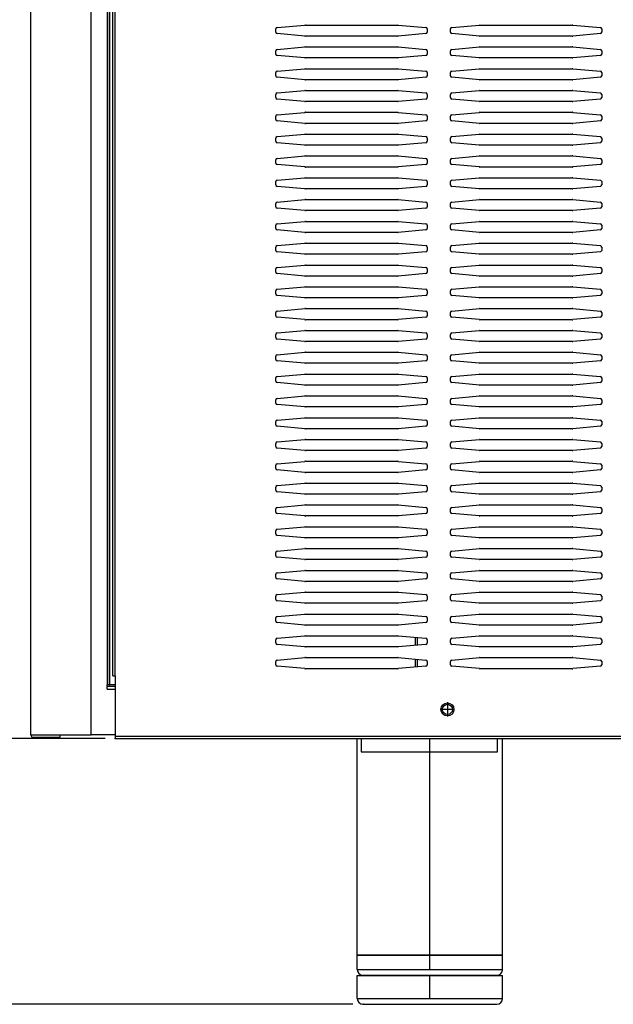
# Model space of a CAD drawing. Units: millimetres. Extents: x 23 to 555, y 551 to 838.
# Drawn here: x 405 to 435, y 674 to 723 of the extents above; entities that cross this region are included whole.
import ezdxf

# ---------------------------------------------------------------- set-up
doc = ezdxf.new("R2010")
doc.units = ezdxf.units.MM
doc.linetypes.add('DOT_CENTER', pattern=[14, 12, -1, 0, -1])
doc.linetypes.add('LONG_DASHED', pattern=[15, 10, -5])
doc.layers.add('1', color=7, linetype='Continuous')
doc.styles.add('CONVERTER_12', font='txt.shx', dxfattribs={"width": 0.9})
doc.dimstyles.new('ME10_DIM_15', dxfattribs={"dimtxt": 2.5, "dimasz": 3.5, "dimexe": 1, "dimexo": 0.5, "dimgap": 2, "dimtad": 1, "dimdec": 0, "dimzin": 12, "dimdsep": 46, "dimtxsty": 'CONVERTER_12', "dimsah": 1, "dimcen": 0.09, "dimclrd": 2, "dimclre": 2, "dimclrt": 1, "dimadec": 0, "dimazin": 0, "dimtol": 1, "dimtp": 5, "dimtm": 5, "dimtfac": 0.6, "dimtdec": 0, "dimtix": 1, "dimtmove": 0, "dimatfit": 3, "dimfxl": 1, "dimtolj": 1, "dimtzin": 0, "dimarcsym": 0})
doc.dimstyles.new('ME10_DIM_16', dxfattribs={"dimtxt": 2.5, "dimasz": 3.5, "dimexe": 1, "dimexo": 0.5, "dimgap": 2, "dimtad": 1, "dimdec": 0, "dimzin": 12, "dimdsep": 46, "dimtxsty": 'CONVERTER_12', "dimsah": 1, "dimcen": 0.09, "dimclrd": 2, "dimclre": 2, "dimclrt": 1, "dimadec": 0, "dimazin": 0, "dimtfac": 1, "dimtdec": 4, "dimtix": 1, "dimtmove": 0, "dimatfit": 3, "dimfxl": 1, "dimtolj": 1, "dimtzin": 0, "dimarcsym": 0})
doc.dimstyles.new('ME10_DIM_17', dxfattribs={"dimtxt": 2.5, "dimasz": 3.5, "dimexe": 1, "dimexo": 0.5, "dimgap": 2, "dimtad": 1, "dimdec": 0, "dimzin": 12, "dimdsep": 46, "dimtxsty": 'CONVERTER_12', "dimsah": 1, "dimcen": 0.09, "dimclrd": 2, "dimclre": 2, "dimclrt": 1, "dimadec": 0, "dimazin": 0, "dimtfac": 1, "dimtdec": 4, "dimtix": 1, "dimtmove": 0, "dimatfit": 3, "dimfxl": 1, "dimtolj": 1, "dimtzin": 0, "dimarcsym": 0})

# ---------------------------------------------------------------- blocks, each defined once
blk = doc.blocks.new('702752_00__1', base_point=(3863.28, 4814.75))
at = {"color": 4, "linetype": 'Continuous'}
for p, q in [((2862.78, 4829.55), (2862.78, 4830.75)), ((2862.78, 4829.15), (2862.78, 4829.55)), ((2862.78, 4816.35), (2862.78, 4829.15)), ((2862.78, 4814.75), (2862.78, 4816.35))]:
    blk.add_line(p, q, dxfattribs=at)
at = {"color": 7, "linetype": 'Continuous'}
blk.add_line((2868.28, 4830.75), (2871.08, 4830.75), dxfattribs=at)
blk.add_circle((2985.28, 4822.75), 1.75, dxfattribs=at)
blk = doc.blocks.new('*D16')
at = {"layer": '1', "color": 2, "linetype": 'Continuous', "transparency": 16777216}
for p, q in [((409.426, 815.022), (379.672, 815.022)), ((380.672, 674.478), (380.672, 815.022)), ((421.826, 674.478), (379.672, 674.478))]:
    blk.add_line(p, q, dxfattribs=at)
at = {"layer": '1', "color": 2, "transparency": 16777216}
for points in [[(381.133, 811.522), (380.212, 811.522), (380.672, 815.022)], [(380.212, 677.978), (381.133, 677.978), (380.672, 674.478)]]:
    blk.add_solid(points, dxfattribs=at)
at = {"layer": '1', "color": 1, "transparency": 16777216, "insert": (376.172, 737.573), "char_height": 2.5, "attachment_point": 7, "rotation": 90, "line_spacing_factor": 0.60024, "style": 'CONVERTER_12'}
blk.add_mtext('\\C1;984\\C1;\\H1.5;{\\Fgdt;`}5', dxfattribs=at)
blk = doc.blocks.new('*D17')
at = {"layer": '1', "color": 2, "linetype": 'Continuous', "transparency": 16777216}
for p, q in [((409.654, 687.535), (393.063, 687.535)), ((394.063, 687.535), (394.063, 674.478)), ((421.826, 674.478), (393.063, 674.478))]:
    blk.add_line(p, q, dxfattribs=at)
at = {"layer": '1', "color": 2, "transparency": 16777216}
for points in [[(394.524, 684.035), (393.602, 684.035), (394.063, 687.535)], [(393.602, 677.978), (394.524, 677.978), (394.063, 674.478)]]:
    blk.add_solid(points, dxfattribs=at)
at = {"layer": '1', "color": 1, "transparency": 16777216, "insert": (389.563, 678.942), "char_height": 2.5, "attachment_point": 7, "rotation": 90, "line_spacing_factor": 0.60024, "style": 'CONVERTER_12'}
blk.add_mtext('92', dxfattribs=at)
blk = doc.blocks.new('*D18')
at = {"layer": '1', "color": 2, "linetype": 'Continuous', "transparency": 16777216}
for p, q in [((409.426, 815.022), (393.611, 815.022)), ((394.611, 687.535), (394.611, 815.022)), ((386.773, 744.326), (386.773, 757.576)), ((409.654, 687.535), (393.611, 687.535))]:
    blk.add_line(p, q, dxfattribs=at)
at = {"layer": '1', "color": 2, "transparency": 16777216}
for points in [[(395.071, 811.522), (394.15, 811.522), (394.611, 815.022)], [(394.15, 691.035), (395.071, 691.035), (394.611, 687.535)]]:
    blk.add_solid(points, dxfattribs=at)
at = {"layer": '1', "color": 1, "transparency": 16777216, "char_height": 2.5, "attachment_point": 7, "rotation": 90, "line_spacing_factor": 0.60024, "style": 'CONVERTER_12'}
for s, insert in [(' 35 1/8', (390.523, 744.326)), ('892', (385.523, 747.951))]:
    blk.add_mtext(s, dxfattribs=dict(at, insert=insert))

msp = doc.modelspace()

# ---------------------------------------------------------------- linework, layer by layer
at = {"color": 7, "linetype": 'Continuous'}
for p, q in [((406.011, 687.708), (406.011, 811.194)), ((409.869, 690.165), (409.869, 775.451)), ((410.04, 690.606), (410.04, 770.567)), ((424.897, 692.111), (424.897, 692.502)), ((424.897, 691.039), (424.897, 691.431)), ((409.754, 689.951), (409.754, 690.165)), ((409.869, 690.165), (409.754, 690.165)), ((409.869, 690.165), (409.883, 690.165)), ((410.154, 690.165), (409.883, 690.165)), ((410.04, 690.606), (410.154, 690.606)), ((410.154, 690.606), (410.154, 687.649)), ((409.754, 689.951), (410.154, 689.951)), ((406.011, 687.708), (406.111, 687.708)), ((406.111, 687.708), (408.969, 687.708)), ((407.44, 687.694), (406.126, 687.694)), ((406.126, 687.594), (407.44, 687.594)), ((407.44, 687.594), (407.44, 687.694)), ((410.154, 687.708), (408.969, 687.708)), ((410.154, 687.649), (410.154, 687.535)), ((410.154, 687.535), (550.711, 687.535)), ((422.04, 676.906), (422.04, 687.535)), ((429.183, 676.906), (429.183, 687.535)), ((422.04, 676.906), (422.054, 676.906)), ((422.04, 676.892), (422.054, 676.892)), ((422.04, 676.192), (422.04, 676.892)), ((422.054, 676.906), (429.169, 676.906)), ((422.054, 676.892), (422.054, 676.906)), ((422.054, 676.892), (429.169, 676.892)), ((429.169, 676.892), (429.169, 676.906)), ((429.169, 676.906), (429.183, 676.906)), ((429.169, 676.892), (429.183, 676.892)), ((429.183, 676.192), (429.183, 676.892)), ((422.04, 674.764), (422.04, 675.892)), ((422.04, 675.892), (422.754, 675.892)), ((422.326, 675.906), (422.754, 675.906)), ((422.754, 675.892), (422.754, 675.906)), ((422.754, 675.906), (425.611, 675.906)), ((422.754, 675.892), (425.611, 675.892)), ((425.611, 675.906), (428.469, 675.906)), ((425.611, 675.892), (428.469, 675.892)), ((428.469, 675.892), (428.469, 675.906)), ((428.469, 675.906), (428.897, 675.906)), ((428.469, 675.892), (429.183, 675.892)), ((429.183, 674.764), (429.183, 675.892)), ((422.326, 674.478), (428.897, 674.478))]:
    msp.add_line(p, q, dxfattribs=at)
at = {"color": 4, "linetype": 'Continuous'}
for p, q in [((408.968, 690.106), (408.969, 811.194)), ((409.754, 811.194), (409.754, 690.165)), ((409.883, 690.165), (409.883, 775.451)), ((410.154, 690.606), (410.154, 770.567)), ((408.968, 689.935), (408.968, 690.106)), ((408.968, 689.878), (408.968, 689.935)), ((408.968, 688.049), (408.968, 689.878)), ((408.968, 687.821), (408.968, 688.049)), ((408.969, 687.708), (408.968, 687.821)), ((410.154, 687.649), (550.711, 687.649)), ((422.04, 676.192), (425.611, 676.192)), ((425.611, 676.192), (429.183, 676.192)), ((422.04, 674.764), (429.183, 674.764))]:
    msp.add_line(p, q, dxfattribs=at)
at = {"color": 2, "linetype": 'Continuous'}
for p, q in [((418.111, 722.457), (419.468, 722.577)), ((419.493, 722.578), (424.028, 722.578)), ((424.053, 722.577), (425.41, 722.457)), ((426.683, 722.457), (428.04, 722.577)), ((428.065, 722.578), (432.599, 722.578)), ((432.624, 722.577), (433.981, 722.457)), ((418.046, 722.227), (418.046, 722.386)), ((419.468, 722.036), (418.111, 722.156)), ((425.41, 722.156), (424.053, 722.036)), ((425.475, 722.386), (425.475, 722.227)), ((426.618, 722.227), (426.618, 722.386)), ((428.04, 722.036), (426.683, 722.156)), ((433.981, 722.156), (432.624, 722.036)), ((434.046, 722.386), (434.046, 722.227)), ((424.028, 722.035), (419.493, 722.035)), ((432.599, 722.035), (428.065, 722.035)), ((418.046, 721.156), (418.046, 721.314)), ((418.111, 721.386), (419.468, 721.505)), ((419.493, 721.506), (424.028, 721.506)), ((424.053, 721.505), (425.41, 721.386)), ((425.475, 721.314), (425.475, 721.156)), ((426.618, 721.156), (426.618, 721.314)), ((426.683, 721.386), (428.04, 721.505)), ((428.065, 721.506), (432.599, 721.506)), ((432.624, 721.505), (433.981, 721.386)), ((434.046, 721.314), (434.046, 721.156)), ((419.468, 720.965), (418.111, 721.084)), ((424.028, 720.964), (419.493, 720.964)), ((425.41, 721.084), (424.053, 720.965)), ((428.04, 720.965), (426.683, 721.084)), ((432.599, 720.964), (428.065, 720.964)), ((433.981, 721.084), (432.624, 720.965)), ((418.046, 720.084), (418.046, 720.243)), ((418.111, 720.314), (419.468, 720.434)), ((419.493, 720.435), (424.028, 720.435)), ((424.053, 720.434), (425.41, 720.314)), ((425.475, 720.243), (425.475, 720.084)), ((426.618, 720.084), (426.618, 720.243)), ((426.683, 720.314), (428.04, 720.434)), ((428.065, 720.435), (432.599, 720.435)), ((432.624, 720.434), (433.981, 720.314)), ((434.046, 720.243), (434.046, 720.084)), ((419.468, 719.893), (418.111, 720.013)), ((424.028, 719.892), (419.493, 719.892)), ((425.41, 720.013), (424.053, 719.893)), ((428.04, 719.893), (426.683, 720.013)), ((432.599, 719.892), (428.065, 719.892)), ((433.981, 720.013), (432.624, 719.893)), ((418.111, 719.243), (419.468, 719.362)), ((419.493, 719.364), (424.028, 719.364)), ((424.053, 719.362), (425.41, 719.243)), ((426.683, 719.243), (428.04, 719.362)), ((428.065, 719.364), (432.599, 719.364)), ((432.624, 719.362), (433.981, 719.243)), ((418.046, 719.013), (418.046, 719.172)), ((419.468, 718.822), (418.111, 718.942)), ((424.028, 718.821), (419.493, 718.821)), ((425.41, 718.942), (424.053, 718.822)), ((425.475, 719.172), (425.475, 719.013)), ((426.618, 719.013), (426.618, 719.172)), ((428.04, 718.822), (426.683, 718.942)), ((432.599, 718.821), (428.065, 718.821)), ((433.981, 718.942), (432.624, 718.822)), ((434.046, 719.172), (434.046, 719.013)), ((418.111, 718.171), (419.468, 718.291)), ((419.493, 718.292), (424.028, 718.292)), ((424.053, 718.291), (425.41, 718.171)), ((426.683, 718.171), (428.04, 718.291)), ((428.065, 718.292), (432.599, 718.292)), ((432.624, 718.291), (433.981, 718.171)), ((418.046, 717.941), (418.046, 718.1)), ((419.468, 717.75), (418.111, 717.87)), ((424.028, 717.749), (419.493, 717.749)), ((425.41, 717.87), (424.053, 717.75)), ((425.475, 718.1), (425.475, 717.941)), ((426.618, 717.941), (426.618, 718.1)), ((428.04, 717.75), (426.683, 717.87)), ((432.599, 717.749), (428.065, 717.749)), ((433.981, 717.87), (432.624, 717.75)), ((434.046, 718.1), (434.046, 717.941)), ((418.046, 716.87), (418.046, 717.029)), ((418.111, 717.1), (419.468, 717.22)), ((419.468, 716.679), (418.111, 716.799)), ((419.493, 717.221), (424.028, 717.221)), ((424.053, 717.22), (425.41, 717.1)), ((425.41, 716.799), (424.053, 716.679)), ((425.475, 717.029), (425.475, 716.87)), ((426.618, 716.87), (426.618, 717.029)), ((426.683, 717.1), (428.04, 717.22)), ((428.04, 716.679), (426.683, 716.799)), ((428.065, 717.221), (432.599, 717.221)), ((432.624, 717.22), (433.981, 717.1)), ((433.981, 716.799), (432.624, 716.679)), ((434.046, 717.029), (434.046, 716.87)), ((424.028, 716.678), (419.493, 716.678)), ((432.599, 716.678), (428.065, 716.678)), ((418.046, 715.798), (418.046, 715.957)), ((418.111, 716.028), (419.468, 716.148)), ((419.493, 716.149), (424.028, 716.149)), ((424.053, 716.148), (425.41, 716.028)), ((425.475, 715.957), (425.475, 715.798)), ((426.618, 715.798), (426.618, 715.957)), ((426.683, 716.028), (428.04, 716.148)), ((428.065, 716.149), (432.599, 716.149)), ((432.624, 716.148), (433.981, 716.028)), ((434.046, 715.957), (434.046, 715.798)), ((419.468, 715.608), (418.111, 715.727)), ((424.028, 715.606), (419.493, 715.606)), ((425.41, 715.727), (424.053, 715.608)), ((428.04, 715.608), (426.683, 715.727)), ((432.599, 715.606), (428.065, 715.606)), ((433.981, 715.727), (432.624, 715.608)), ((418.046, 714.727), (418.046, 714.886)), ((418.111, 714.957), (419.468, 715.077)), ((419.493, 715.078), (424.028, 715.078)), ((424.053, 715.077), (425.41, 714.957)), ((425.475, 714.886), (425.475, 714.727)), ((426.618, 714.727), (426.618, 714.886)), ((426.683, 714.957), (428.04, 715.077)), ((428.065, 715.078), (432.599, 715.078)), ((432.624, 715.077), (433.981, 714.957)), ((434.046, 714.886), (434.046, 714.727)), ((419.468, 714.536), (418.111, 714.656)), ((424.028, 714.535), (419.493, 714.535)), ((425.41, 714.656), (424.053, 714.536)), ((428.04, 714.536), (426.683, 714.656)), ((432.599, 714.535), (428.065, 714.535)), ((433.981, 714.656), (432.624, 714.536)), ((418.111, 713.886), (419.468, 714.005)), ((419.493, 714.006), (424.028, 714.006)), ((424.053, 714.005), (425.41, 713.886)), ((426.683, 713.886), (428.04, 714.005)), ((428.065, 714.006), (432.599, 714.006)), ((432.624, 714.005), (433.981, 713.886)), ((418.046, 713.656), (418.046, 713.814)), ((419.468, 713.465), (418.111, 713.584)), ((424.028, 713.464), (419.493, 713.464)), ((425.41, 713.584), (424.053, 713.465)), ((425.475, 713.814), (425.475, 713.656)), ((426.618, 713.656), (426.618, 713.814)), ((428.04, 713.465), (426.683, 713.584)), ((432.599, 713.464), (428.065, 713.464)), ((433.981, 713.584), (432.624, 713.465)), ((434.046, 713.814), (434.046, 713.656)), ((418.111, 712.814), (419.468, 712.934)), ((419.493, 712.935), (424.028, 712.935)), ((424.053, 712.934), (425.41, 712.814)), ((426.683, 712.814), (428.04, 712.934)), ((428.065, 712.935), (432.599, 712.935)), ((432.624, 712.934), (433.981, 712.814)), ((418.046, 712.584), (418.046, 712.743)), ((419.468, 712.393), (418.111, 712.513)), ((425.41, 712.513), (424.053, 712.393)), ((425.475, 712.743), (425.475, 712.584)), ((426.618, 712.584), (426.618, 712.743)), ((428.04, 712.393), (426.683, 712.513)), ((433.981, 712.513), (432.624, 712.393)), ((434.046, 712.743), (434.046, 712.584)), ((424.028, 712.392), (419.493, 712.392)), ((432.599, 712.392), (428.065, 712.392)), ((418.046, 711.513), (418.046, 711.672)), ((418.111, 711.743), (419.468, 711.862)), ((419.468, 711.322), (418.111, 711.442)), ((419.493, 711.864), (424.028, 711.864)), ((424.053, 711.862), (425.41, 711.743)), ((425.41, 711.442), (424.053, 711.322)), ((425.475, 711.672), (425.475, 711.513)), ((426.618, 711.513), (426.618, 711.672)), ((426.683, 711.743), (428.04, 711.862)), ((428.04, 711.322), (426.683, 711.442)), ((428.065, 711.864), (432.599, 711.864)), ((432.624, 711.862), (433.981, 711.743)), ((433.981, 711.442), (432.624, 711.322)), ((434.046, 711.672), (434.046, 711.513)), ((424.028, 711.321), (419.493, 711.321)), ((432.599, 711.321), (428.065, 711.321)), ((418.046, 710.441), (418.046, 710.6)), ((418.111, 710.671), (419.468, 710.791)), ((419.493, 710.792), (424.028, 710.792)), ((424.053, 710.791), (425.41, 710.671)), ((425.475, 710.6), (425.475, 710.441)), ((426.618, 710.441), (426.618, 710.6)), ((426.683, 710.671), (428.04, 710.791)), ((428.065, 710.792), (432.599, 710.792)), ((432.624, 710.791), (433.981, 710.671)), ((434.046, 710.6), (434.046, 710.441)), ((419.468, 710.25), (418.111, 710.37)), ((424.028, 710.249), (419.493, 710.249)), ((425.41, 710.37), (424.053, 710.25)), ((428.04, 710.25), (426.683, 710.37)), ((432.599, 710.249), (428.065, 710.249)), ((433.981, 710.37), (432.624, 710.25)), ((418.046, 709.37), (418.046, 709.529)), ((418.111, 709.6), (419.468, 709.72)), ((419.493, 709.721), (424.028, 709.721)), ((424.053, 709.72), (425.41, 709.6)), ((425.475, 709.529), (425.475, 709.37)), ((426.618, 709.37), (426.618, 709.529)), ((426.683, 709.6), (428.04, 709.72)), ((428.065, 709.721), (432.599, 709.721)), ((432.624, 709.72), (433.981, 709.6)), ((434.046, 709.529), (434.046, 709.37)), ((419.468, 709.179), (418.111, 709.299)), ((424.028, 709.178), (419.493, 709.178)), ((425.41, 709.299), (424.053, 709.179)), ((428.04, 709.179), (426.683, 709.299)), ((432.599, 709.178), (428.065, 709.178)), ((433.981, 709.299), (432.624, 709.179)), ((418.111, 708.528), (419.468, 708.648)), ((419.493, 708.649), (424.028, 708.649)), ((424.053, 708.648), (425.41, 708.528)), ((426.683, 708.528), (428.04, 708.648)), ((428.065, 708.649), (432.599, 708.649)), ((432.624, 708.648), (433.981, 708.528)), ((418.046, 708.298), (418.046, 708.457)), ((419.468, 708.108), (418.111, 708.227)), ((424.028, 708.106), (419.493, 708.106)), ((425.41, 708.227), (424.053, 708.108)), ((425.475, 708.457), (425.475, 708.298)), ((426.618, 708.298), (426.618, 708.457)), ((428.04, 708.108), (426.683, 708.227)), ((432.599, 708.106), (428.065, 708.106)), ((433.981, 708.227), (432.624, 708.108)), ((434.046, 708.457), (434.046, 708.298)), ((418.111, 707.457), (419.468, 707.577)), ((419.493, 707.578), (424.028, 707.578)), ((424.053, 707.577), (425.41, 707.457)), ((426.683, 707.457), (428.04, 707.577)), ((428.065, 707.578), (432.599, 707.578)), ((432.624, 707.577), (433.981, 707.457)), ((418.046, 707.227), (418.046, 707.386)), ((419.468, 707.036), (418.111, 707.156)), ((425.41, 707.156), (424.053, 707.036)), ((425.475, 707.386), (425.475, 707.227)), ((426.618, 707.227), (426.618, 707.386)), ((428.04, 707.036), (426.683, 707.156)), ((433.981, 707.156), (432.624, 707.036)), ((434.046, 707.386), (434.046, 707.227)), ((424.028, 707.035), (419.493, 707.035)), ((432.599, 707.035), (428.065, 707.035)), ((418.046, 706.156), (418.046, 706.314)), ((418.111, 706.386), (419.468, 706.505)), ((419.493, 706.506), (424.028, 706.506)), ((424.053, 706.505), (425.41, 706.386)), ((425.475, 706.314), (425.475, 706.156)), ((426.618, 706.156), (426.618, 706.314)), ((426.683, 706.386), (428.04, 706.505)), ((428.065, 706.506), (432.599, 706.506)), ((432.624, 706.505), (433.981, 706.386)), ((434.046, 706.314), (434.046, 706.156)), ((419.468, 705.965), (418.111, 706.084)), ((424.028, 705.964), (419.493, 705.964)), ((425.41, 706.084), (424.053, 705.965)), ((428.04, 705.965), (426.683, 706.084)), ((432.599, 705.964), (428.065, 705.964)), ((433.981, 706.084), (432.624, 705.965)), ((418.046, 705.084), (418.046, 705.243)), ((418.111, 705.314), (419.468, 705.434)), ((419.493, 705.435), (424.028, 705.435)), ((424.053, 705.434), (425.41, 705.314)), ((425.475, 705.243), (425.475, 705.084)), ((426.618, 705.084), (426.618, 705.243)), ((426.683, 705.314), (428.04, 705.434)), ((428.065, 705.435), (432.599, 705.435)), ((432.624, 705.434), (433.981, 705.314)), ((434.046, 705.243), (434.046, 705.084)), ((419.468, 704.893), (418.111, 705.013)), ((424.028, 704.892), (419.493, 704.892)), ((425.41, 705.013), (424.053, 704.893)), ((428.04, 704.893), (426.683, 705.013)), ((432.599, 704.892), (428.065, 704.892)), ((433.981, 705.013), (432.624, 704.893)), ((418.111, 704.243), (419.468, 704.362)), ((419.493, 704.364), (424.028, 704.364)), ((424.053, 704.362), (425.41, 704.243)), ((426.683, 704.243), (428.04, 704.362)), ((428.065, 704.364), (432.599, 704.364)), ((432.624, 704.362), (433.981, 704.243)), ((418.046, 704.013), (418.046, 704.172)), ((419.468, 703.822), (418.111, 703.942)), ((424.028, 703.821), (419.493, 703.821)), ((425.41, 703.942), (424.053, 703.822)), ((425.475, 704.172), (425.475, 704.013)), ((426.618, 704.013), (426.618, 704.172)), ((428.04, 703.822), (426.683, 703.942)), ((432.599, 703.821), (428.065, 703.821)), ((433.981, 703.942), (432.624, 703.822)), ((434.046, 704.172), (434.046, 704.013)), ((418.111, 703.171), (419.468, 703.291)), ((419.493, 703.292), (424.028, 703.292)), ((424.053, 703.291), (425.41, 703.171)), ((426.683, 703.171), (428.04, 703.291)), ((428.065, 703.292), (432.599, 703.292)), ((432.624, 703.291), (433.981, 703.171)), ((418.046, 702.941), (418.046, 703.1)), ((419.468, 702.75), (418.111, 702.87)), ((424.028, 702.749), (419.493, 702.749)), ((425.41, 702.87), (424.053, 702.75)), ((425.475, 703.1), (425.475, 702.941)), ((426.618, 702.941), (426.618, 703.1)), ((428.04, 702.75), (426.683, 702.87)), ((432.599, 702.749), (428.065, 702.749)), ((433.981, 702.87), (432.624, 702.75)), ((434.046, 703.1), (434.046, 702.941)), ((418.046, 701.87), (418.046, 702.029)), ((418.111, 702.1), (419.468, 702.22)), ((419.468, 701.679), (418.111, 701.799)), ((419.493, 702.221), (424.028, 702.221)), ((424.053, 702.22), (425.41, 702.1)), ((425.41, 701.799), (424.053, 701.679)), ((425.475, 702.029), (425.475, 701.87)), ((426.618, 701.87), (426.618, 702.029)), ((426.683, 702.1), (428.04, 702.22)), ((428.04, 701.679), (426.683, 701.799)), ((428.065, 702.221), (432.599, 702.221)), ((432.624, 702.22), (433.981, 702.1)), ((433.981, 701.799), (432.624, 701.679)), ((434.046, 702.029), (434.046, 701.87)), ((424.028, 701.678), (419.493, 701.678)), ((432.599, 701.678), (428.065, 701.678)), ((418.046, 700.798), (418.046, 700.957)), ((418.111, 701.028), (419.468, 701.148)), ((419.493, 701.149), (424.028, 701.149)), ((424.053, 701.148), (425.41, 701.028)), ((425.475, 700.957), (425.475, 700.798)), ((426.618, 700.798), (426.618, 700.957)), ((426.683, 701.028), (428.04, 701.148)), ((428.065, 701.149), (432.599, 701.149)), ((432.624, 701.148), (433.981, 701.028)), ((434.046, 700.957), (434.046, 700.798)), ((419.468, 700.608), (418.111, 700.727)), ((424.028, 700.606), (419.493, 700.606)), ((425.41, 700.727), (424.053, 700.608)), ((428.04, 700.608), (426.683, 700.727)), ((432.599, 700.606), (428.065, 700.606)), ((433.981, 700.727), (432.624, 700.608)), ((418.046, 699.727), (418.046, 699.886)), ((418.111, 699.957), (419.468, 700.077)), ((419.493, 700.078), (424.028, 700.078)), ((424.053, 700.077), (425.41, 699.957)), ((425.475, 699.886), (425.475, 699.727)), ((426.618, 699.727), (426.618, 699.886)), ((426.683, 699.957), (428.04, 700.077)), ((428.065, 700.078), (432.599, 700.078)), ((432.624, 700.077), (433.981, 699.957)), ((434.046, 699.886), (434.046, 699.727)), ((419.468, 699.536), (418.111, 699.656)), ((424.028, 699.535), (419.493, 699.535)), ((425.41, 699.656), (424.053, 699.536)), ((428.04, 699.536), (426.683, 699.656)), ((432.599, 699.535), (428.065, 699.535)), ((433.981, 699.656), (432.624, 699.536)), ((418.111, 698.886), (419.468, 699.005)), ((419.493, 699.006), (424.028, 699.006)), ((424.053, 699.005), (425.41, 698.886)), ((426.683, 698.886), (428.04, 699.005)), ((428.065, 699.006), (432.599, 699.006)), ((432.624, 699.005), (433.981, 698.886)), ((418.046, 698.656), (418.046, 698.814)), ((419.468, 698.465), (418.111, 698.584)), ((424.028, 698.464), (419.493, 698.464)), ((425.41, 698.584), (424.053, 698.465)), ((425.475, 698.814), (425.475, 698.656)), ((426.618, 698.656), (426.618, 698.814)), ((428.04, 698.465), (426.683, 698.584)), ((432.599, 698.464), (428.065, 698.464)), ((433.981, 698.584), (432.624, 698.465)), ((434.046, 698.814), (434.046, 698.656)), ((418.111, 697.814), (419.468, 697.934)), ((419.493, 697.935), (424.028, 697.935)), ((424.053, 697.934), (425.41, 697.814)), ((426.683, 697.814), (428.04, 697.934)), ((428.065, 697.935), (432.599, 697.935)), ((432.624, 697.934), (433.981, 697.814)), ((418.046, 697.584), (418.046, 697.743)), ((419.468, 697.393), (418.111, 697.513)), ((425.41, 697.513), (424.053, 697.393)), ((425.475, 697.743), (425.475, 697.584)), ((426.618, 697.584), (426.618, 697.743)), ((428.04, 697.393), (426.683, 697.513)), ((433.981, 697.513), (432.624, 697.393)), ((434.046, 697.743), (434.046, 697.584)), ((424.028, 697.392), (419.493, 697.392)), ((432.599, 697.392), (428.065, 697.392)), ((418.046, 696.513), (418.046, 696.672)), ((418.111, 696.743), (419.468, 696.862)), ((419.493, 696.864), (424.028, 696.864)), ((424.053, 696.862), (425.41, 696.743)), ((425.475, 696.672), (425.475, 696.513)), ((426.618, 696.513), (426.618, 696.672)), ((426.683, 696.743), (428.04, 696.862)), ((428.065, 696.864), (432.599, 696.864)), ((432.624, 696.862), (433.981, 696.743)), ((434.046, 696.672), (434.046, 696.513)), ((419.468, 696.322), (418.111, 696.442)), ((424.028, 696.321), (419.493, 696.321)), ((425.41, 696.442), (424.053, 696.322)), ((428.04, 696.322), (426.683, 696.442)), ((432.599, 696.321), (428.065, 696.321)), ((433.981, 696.442), (432.624, 696.322)), ((418.046, 695.441), (418.046, 695.6)), ((418.111, 695.671), (419.468, 695.791)), ((419.493, 695.792), (424.028, 695.792)), ((424.053, 695.791), (425.41, 695.671)), ((425.475, 695.6), (425.475, 695.441)), ((426.618, 695.441), (426.618, 695.6)), ((426.683, 695.671), (428.04, 695.791)), ((428.065, 695.792), (432.599, 695.792)), ((432.624, 695.791), (433.981, 695.671)), ((434.046, 695.6), (434.046, 695.441)), ((419.468, 695.25), (418.111, 695.37)), ((424.028, 695.249), (419.493, 695.249)), ((425.41, 695.37), (424.053, 695.25)), ((428.04, 695.25), (426.683, 695.37)), ((432.599, 695.249), (428.065, 695.249)), ((433.981, 695.37), (432.624, 695.25)), ((418.046, 694.37), (418.046, 694.529)), ((418.111, 694.6), (419.468, 694.72)), ((419.493, 694.721), (424.028, 694.721)), ((424.053, 694.72), (425.41, 694.6)), ((425.475, 694.529), (425.475, 694.37)), ((426.618, 694.37), (426.618, 694.529)), ((426.683, 694.6), (428.04, 694.72)), ((428.065, 694.721), (432.599, 694.721)), ((432.624, 694.72), (433.981, 694.6)), ((434.046, 694.529), (434.046, 694.37)), ((419.468, 694.179), (418.111, 694.299)), ((424.028, 694.178), (419.493, 694.178)), ((425.41, 694.299), (424.053, 694.179)), ((428.04, 694.179), (426.683, 694.299)), ((432.599, 694.178), (428.065, 694.178)), ((433.981, 694.299), (432.624, 694.179)), ((418.111, 693.528), (419.468, 693.648)), ((419.493, 693.649), (424.028, 693.649)), ((424.053, 693.648), (425.41, 693.528)), ((426.683, 693.528), (428.04, 693.648)), ((428.065, 693.649), (432.599, 693.649)), ((432.624, 693.648), (433.981, 693.528)), ((418.046, 693.298), (418.046, 693.457)), ((419.468, 693.108), (418.111, 693.227)), ((424.028, 693.106), (419.493, 693.106)), ((425.41, 693.227), (424.053, 693.108)), ((425.475, 693.457), (425.475, 693.298)), ((426.618, 693.298), (426.618, 693.457)), ((428.04, 693.108), (426.683, 693.227)), ((432.599, 693.106), (428.065, 693.106)), ((433.981, 693.227), (432.624, 693.108)), ((434.046, 693.457), (434.046, 693.298)), ((418.111, 692.457), (419.468, 692.577)), ((419.493, 692.578), (424.028, 692.578)), ((424.053, 692.577), (425.41, 692.457)), ((426.683, 692.457), (428.04, 692.577)), ((428.065, 692.578), (432.599, 692.578)), ((432.624, 692.577), (433.981, 692.457)), ((418.046, 692.227), (418.046, 692.386)), ((419.468, 692.036), (418.111, 692.156)), ((425.41, 692.156), (424.053, 692.036)), ((425.475, 692.386), (425.475, 692.227)), ((426.618, 692.227), (426.618, 692.386)), ((428.04, 692.036), (426.683, 692.156)), ((433.981, 692.156), (432.624, 692.036)), ((434.046, 692.386), (434.046, 692.227)), ((424.028, 692.035), (419.493, 692.035)), ((432.599, 692.035), (428.065, 692.035)), ((418.046, 691.156), (418.046, 691.314)), ((418.111, 691.386), (419.468, 691.505)), ((419.493, 691.506), (424.028, 691.506)), ((424.053, 691.505), (425.41, 691.386)), ((425.475, 691.314), (425.475, 691.156)), ((426.618, 691.156), (426.618, 691.314)), ((426.683, 691.386), (428.04, 691.505)), ((428.065, 691.506), (432.599, 691.506)), ((432.624, 691.505), (433.981, 691.386)), ((434.046, 691.314), (434.046, 691.156)), ((419.468, 690.965), (418.111, 691.084)), ((424.028, 690.964), (419.493, 690.964)), ((425.41, 691.084), (424.053, 690.965)), ((428.04, 690.965), (426.683, 691.084)), ((432.599, 690.964), (428.065, 690.964)), ((433.981, 691.084), (432.624, 690.965))]:
    msp.add_line(p, q, dxfattribs=at)
at = {"color": 7, "linetype": 'Continuous'}
msp.add_circle((426.469, 688.964), 0.321, dxfattribs=at)
at = {"color": 2, "linetype": 'Continuous'}
for centre, radius, start, end in [((419.493, 722.292), 0.286, 90, 95.0418), ((424.028, 722.292), 0.286, 84.9582, 90), ((428.065, 722.292), 0.286, 90, 95.0418), ((432.599, 722.292), 0.286, 84.9582, 90), ((418.118, 722.386), 0.0714, 95.0418, 180), ((418.118, 722.227), 0.0714, 180, 264.9582), ((425.403, 722.386), 0.0714, 0, 84.9582), ((425.403, 722.227), 0.0714, 275.0418, 0), ((426.689, 722.386), 0.0714, 95.0418, 180), ((426.689, 722.227), 0.0714, 180, 264.9582), ((433.975, 722.386), 0.0714, 0, 84.9582), ((433.975, 722.227), 0.0714, 275.0418, 0), ((419.493, 722.321), 0.286, 264.9582, 270), ((424.028, 722.321), 0.286, 270, 275.0418), ((428.065, 722.321), 0.286, 264.9582, 270), ((432.599, 722.321), 0.286, 270, 275.0418), ((418.118, 721.314), 0.0714, 95.0418, 180), ((418.118, 721.156), 0.0714, 180, 264.9582), ((419.493, 721.221), 0.286, 90, 95.0418), ((424.028, 721.221), 0.286, 84.9582, 90), ((425.403, 721.314), 0.0714, 0, 84.9582), ((425.403, 721.156), 0.0714, 275.0418, 0), ((426.689, 721.314), 0.0714, 95.0418, 180), ((426.689, 721.156), 0.0714, 180, 264.9582), ((428.065, 721.221), 0.286, 90, 95.0418), ((432.599, 721.221), 0.286, 84.9582, 90), ((433.975, 721.314), 0.0714, 0, 84.9582), ((433.975, 721.156), 0.0714, 275.0418, 0), ((419.493, 721.249), 0.286, 264.9582, 270), ((424.028, 721.249), 0.286, 270, 275.0418), ((428.065, 721.249), 0.286, 264.9582, 270), ((432.599, 721.249), 0.286, 270, 275.0418), ((418.118, 720.243), 0.0714, 95.0418, 180), ((419.493, 720.149), 0.286, 90, 95.0418), ((424.028, 720.149), 0.286, 84.9582, 90), ((425.403, 720.243), 0.0714, 0, 84.9582), ((426.689, 720.243), 0.0714, 95.0418, 180), ((428.065, 720.149), 0.286, 90, 95.0418), ((432.599, 720.149), 0.286, 84.9582, 90), ((433.975, 720.243), 0.0714, 0, 84.9582), ((418.118, 720.084), 0.0714, 180, 264.9582), ((419.493, 720.178), 0.286, 264.9582, 270), ((424.028, 720.178), 0.286, 270, 275.0418), ((425.403, 720.084), 0.0714, 275.0418, 0), ((426.689, 720.084), 0.0714, 180, 264.9582), ((428.065, 720.178), 0.286, 264.9582, 270), ((432.599, 720.178), 0.286, 270, 275.0418), ((433.975, 720.084), 0.0714, 275.0418, 0), ((418.118, 719.172), 0.0714, 95.0418, 180), ((419.493, 719.078), 0.286, 90, 95.0418), ((424.028, 719.078), 0.286, 84.9582, 90), ((425.403, 719.172), 0.0714, 0, 84.9582), ((426.689, 719.172), 0.0714, 95.0418, 180), ((428.065, 719.078), 0.286, 90, 95.0418), ((432.599, 719.078), 0.286, 84.9582, 90), ((433.975, 719.172), 0.0714, 0, 84.9582), ((418.118, 719.013), 0.0714, 180, 264.9582), ((419.493, 719.106), 0.286, 264.9582, 270), ((424.028, 719.106), 0.286, 270, 275.0418), ((425.403, 719.013), 0.0714, 275.0418, 0), ((426.689, 719.013), 0.0714, 180, 264.9582), ((428.065, 719.106), 0.286, 264.9582, 270), ((432.599, 719.106), 0.286, 270, 275.0418), ((433.975, 719.013), 0.0714, 275.0418, 0), ((419.493, 718.006), 0.286, 90, 95.0418), ((424.028, 718.006), 0.286, 84.9582, 90), ((428.065, 718.006), 0.286, 90, 95.0418), ((432.599, 718.006), 0.286, 84.9582, 90), ((418.118, 718.1), 0.0714, 95.0418, 180), ((418.118, 717.941), 0.0714, 180, 264.9582), ((419.493, 718.035), 0.286, 264.9582, 270), ((424.028, 718.035), 0.286, 270, 275.0418), ((425.403, 718.1), 0.0714, 0, 84.9582), ((425.403, 717.941), 0.0714, 275.0418, 0), ((426.689, 718.1), 0.0714, 95.0418, 180), ((426.689, 717.941), 0.0714, 180, 264.9582), ((428.065, 718.035), 0.286, 264.9582, 270), ((432.599, 718.035), 0.286, 270, 275.0418), ((433.975, 718.1), 0.0714, 0, 84.9582), ((433.975, 717.941), 0.0714, 275.0418, 0), ((418.118, 717.029), 0.0714, 95.0418, 180), ((418.118, 716.87), 0.0714, 180, 264.9582), ((419.493, 716.935), 0.286, 90, 95.0418), ((424.028, 716.935), 0.286, 84.9582, 90), ((425.403, 717.029), 0.0714, 0, 84.9582), ((425.403, 716.87), 0.0714, 275.0418, 0), ((426.689, 717.029), 0.0714, 95.0418, 180), ((426.689, 716.87), 0.0714, 180, 264.9582), ((428.065, 716.935), 0.286, 90, 95.0418), ((432.599, 716.935), 0.286, 84.9582, 90), ((433.975, 717.029), 0.0714, 0, 84.9582), ((433.975, 716.87), 0.0714, 275.0418, 0), ((419.493, 716.964), 0.286, 264.9582, 270), ((424.028, 716.964), 0.286, 270, 275.0418), ((428.065, 716.964), 0.286, 264.9582, 270), ((432.599, 716.964), 0.286, 270, 275.0418), ((418.118, 715.957), 0.0714, 95.0418, 180), ((418.118, 715.798), 0.0714, 180, 264.9582), ((419.493, 715.864), 0.286, 90, 95.0418), ((424.028, 715.864), 0.286, 84.9582, 90), ((425.403, 715.957), 0.0714, 0, 84.9582), ((425.403, 715.798), 0.0714, 275.0418, 0), ((426.689, 715.957), 0.0714, 95.0418, 180), ((426.689, 715.798), 0.0714, 180, 264.9582), ((428.065, 715.864), 0.286, 90, 95.0418), ((432.599, 715.864), 0.286, 84.9582, 90), ((433.975, 715.957), 0.0714, 0, 84.9582), ((433.975, 715.798), 0.0714, 275.0418, 0), ((419.493, 715.892), 0.286, 264.9582, 270), ((424.028, 715.892), 0.286, 270, 275.0418), ((428.065, 715.892), 0.286, 264.9582, 270), ((432.599, 715.892), 0.286, 270, 275.0418), ((418.118, 714.886), 0.0714, 95.0418, 180), ((419.493, 714.792), 0.286, 90, 95.0418), ((424.028, 714.792), 0.286, 84.9582, 90), ((425.403, 714.886), 0.0714, 0, 84.9582), ((426.689, 714.886), 0.0714, 95.0418, 180), ((428.065, 714.792), 0.286, 90, 95.0418), ((432.599, 714.792), 0.286, 84.9582, 90), ((433.975, 714.886), 0.0714, 0, 84.9582), ((418.118, 714.727), 0.0714, 180, 264.9582), ((419.493, 714.821), 0.286, 264.9582, 270), ((424.028, 714.821), 0.286, 270, 275.0418), ((425.403, 714.727), 0.0714, 275.0418, 0), ((426.689, 714.727), 0.0714, 180, 264.9582), ((428.065, 714.821), 0.286, 264.9582, 270), ((432.599, 714.821), 0.286, 270, 275.0418), ((433.975, 714.727), 0.0714, 275.0418, 0), ((418.118, 713.814), 0.0714, 95.0418, 180), ((419.493, 713.721), 0.286, 90, 95.0418), ((424.028, 713.721), 0.286, 84.9582, 90), ((425.403, 713.814), 0.0714, 0, 84.9582), ((426.689, 713.814), 0.0714, 95.0418, 180), ((428.065, 713.721), 0.286, 90, 95.0418), ((432.599, 713.721), 0.286, 84.9582, 90), ((433.975, 713.814), 0.0714, 0, 84.9582), ((418.118, 713.656), 0.0714, 180, 264.9582), ((419.493, 713.749), 0.286, 264.9582, 270), ((424.028, 713.749), 0.286, 270, 275.0418), ((425.403, 713.656), 0.0714, 275.0418, 0), ((426.689, 713.656), 0.0714, 180, 264.9582), ((428.065, 713.749), 0.286, 264.9582, 270), ((432.599, 713.749), 0.286, 270, 275.0418), ((433.975, 713.656), 0.0714, 275.0418, 0), ((419.493, 712.649), 0.286, 90, 95.0418), ((424.028, 712.649), 0.286, 84.9582, 90), ((428.065, 712.649), 0.286, 90, 95.0418), ((432.599, 712.649), 0.286, 84.9582, 90), ((418.118, 712.743), 0.0714, 95.0418, 180), ((418.118, 712.584), 0.0714, 180, 264.9582), ((425.403, 712.743), 0.0714, 0, 84.9582), ((425.403, 712.584), 0.0714, 275.0418, 0), ((426.689, 712.743), 0.0714, 95.0418, 180), ((426.689, 712.584), 0.0714, 180, 264.9582), ((433.975, 712.743), 0.0714, 0, 84.9582), ((433.975, 712.584), 0.0714, 275.0418, 0), ((419.493, 712.678), 0.286, 264.9582, 270), ((424.028, 712.678), 0.286, 270, 275.0418), ((428.065, 712.678), 0.286, 264.9582, 270), ((432.599, 712.678), 0.286, 270, 275.0418), ((418.118, 711.672), 0.0714, 95.0418, 180), ((418.118, 711.513), 0.0714, 180, 264.9582), ((419.493, 711.578), 0.286, 90, 95.0418), ((424.028, 711.578), 0.286, 84.9582, 90), ((425.403, 711.672), 0.0714, 0, 84.9582), ((425.403, 711.513), 0.0714, 275.0418, 0), ((426.689, 711.672), 0.0714, 95.0418, 180), ((426.689, 711.513), 0.0714, 180, 264.9582), ((428.065, 711.578), 0.286, 90, 95.0418), ((432.599, 711.578), 0.286, 84.9582, 90), ((433.975, 711.672), 0.0714, 0, 84.9582), ((433.975, 711.513), 0.0714, 275.0418, 0), ((419.493, 711.606), 0.286, 264.9582, 270), ((424.028, 711.606), 0.286, 270, 275.0418), ((428.065, 711.606), 0.286, 264.9582, 270), ((432.599, 711.606), 0.286, 270, 275.0418), ((418.118, 710.6), 0.0714, 95.0418, 180), ((419.493, 710.506), 0.286, 90, 95.0418), ((424.028, 710.506), 0.286, 84.9582, 90), ((425.403, 710.6), 0.0714, 0, 84.9582), ((426.689, 710.6), 0.0714, 95.0418, 180), ((428.065, 710.506), 0.286, 90, 95.0418), ((432.599, 710.506), 0.286, 84.9582, 90), ((433.975, 710.6), 0.0714, 0, 84.9582), ((418.118, 710.441), 0.0714, 180, 264.9582), ((419.493, 710.535), 0.286, 264.9582, 270), ((424.028, 710.535), 0.286, 270, 275.0418), ((425.403, 710.441), 0.0714, 275.0418, 0), ((426.689, 710.441), 0.0714, 180, 264.9582), ((428.065, 710.535), 0.286, 264.9582, 270), ((432.599, 710.535), 0.286, 270, 275.0418), ((433.975, 710.441), 0.0714, 275.0418, 0), ((418.118, 709.529), 0.0714, 95.0418, 180), ((419.493, 709.435), 0.286, 90, 95.0418), ((424.028, 709.435), 0.286, 84.9582, 90), ((425.403, 709.529), 0.0714, 0, 84.9582), ((426.689, 709.529), 0.0714, 95.0418, 180), ((428.065, 709.435), 0.286, 90, 95.0418), ((432.599, 709.435), 0.286, 84.9582, 90), ((433.975, 709.529), 0.0714, 0, 84.9582), ((418.118, 709.37), 0.0714, 180, 264.9582), ((419.493, 709.464), 0.286, 264.9582, 270), ((424.028, 709.464), 0.286, 270, 275.0418), ((425.403, 709.37), 0.0714, 275.0418, 0), ((426.689, 709.37), 0.0714, 180, 264.9582), ((428.065, 709.464), 0.286, 264.9582, 270), ((432.599, 709.464), 0.286, 270, 275.0418), ((433.975, 709.37), 0.0714, 275.0418, 0), ((419.493, 708.364), 0.286, 90, 95.0418), ((424.028, 708.364), 0.286, 84.9582, 90), ((428.065, 708.364), 0.286, 90, 95.0418), ((432.599, 708.364), 0.286, 84.9582, 90), ((418.118, 708.457), 0.0714, 95.0418, 180), ((418.118, 708.298), 0.0714, 180, 264.9582), ((419.493, 708.392), 0.286, 264.9582, 270), ((424.028, 708.392), 0.286, 270, 275.0418), ((425.403, 708.457), 0.0714, 0, 84.9582), ((425.403, 708.298), 0.0714, 275.0418, 0), ((426.689, 708.457), 0.0714, 95.0418, 180), ((426.689, 708.298), 0.0714, 180, 264.9582), ((428.065, 708.392), 0.286, 264.9582, 270), ((432.599, 708.392), 0.286, 270, 275.0418), ((433.975, 708.457), 0.0714, 0, 84.9582), ((433.975, 708.298), 0.0714, 275.0418, 0), ((419.493, 707.292), 0.286, 90, 95.0418), ((424.028, 707.292), 0.286, 84.9582, 90), ((428.065, 707.292), 0.286, 90, 95.0418), ((432.599, 707.292), 0.286, 84.9582, 90), ((418.118, 707.386), 0.0714, 95.0418, 180), ((418.118, 707.227), 0.0714, 180, 264.9582), ((425.403, 707.386), 0.0714, 0, 84.9582), ((425.403, 707.227), 0.0714, 275.0418, 0), ((426.689, 707.386), 0.0714, 95.0418, 180), ((426.689, 707.227), 0.0714, 180, 264.9582), ((433.975, 707.386), 0.0714, 0, 84.9582), ((433.975, 707.227), 0.0714, 275.0418, 0), ((419.493, 707.321), 0.286, 264.9582, 270), ((424.028, 707.321), 0.286, 270, 275.0418), ((428.065, 707.321), 0.286, 264.9582, 270), ((432.599, 707.321), 0.286, 270, 275.0418), ((418.118, 706.314), 0.0714, 95.0418, 180), ((418.118, 706.156), 0.0714, 180, 264.9582), ((419.493, 706.221), 0.286, 90, 95.0418), ((424.028, 706.221), 0.286, 84.9582, 90), ((425.403, 706.314), 0.0714, 0, 84.9582), ((425.403, 706.156), 0.0714, 275.0418, 0), ((426.689, 706.314), 0.0714, 95.0418, 180), ((426.689, 706.156), 0.0714, 180, 264.9582), ((428.065, 706.221), 0.286, 90, 95.0418), ((432.599, 706.221), 0.286, 84.9582, 90), ((433.975, 706.314), 0.0714, 0, 84.9582), ((433.975, 706.156), 0.0714, 275.0418, 0), ((419.493, 706.249), 0.286, 264.9582, 270), ((424.028, 706.249), 0.286, 270, 275.0418), ((428.065, 706.249), 0.286, 264.9582, 270), ((432.599, 706.249), 0.286, 270, 275.0418), ((418.118, 705.243), 0.0714, 95.0418, 180), ((419.493, 705.149), 0.286, 90, 95.0418), ((424.028, 705.149), 0.286, 84.9582, 90), ((425.403, 705.243), 0.0714, 0, 84.9582), ((426.689, 705.243), 0.0714, 95.0418, 180), ((428.065, 705.149), 0.286, 90, 95.0418), ((432.599, 705.149), 0.286, 84.9582, 90), ((433.975, 705.243), 0.0714, 0, 84.9582), ((418.118, 705.084), 0.0714, 180, 264.9582), ((419.493, 705.178), 0.286, 264.9582, 270), ((424.028, 705.178), 0.286, 270, 275.0418), ((425.403, 705.084), 0.0714, 275.0418, 0), ((426.689, 705.084), 0.0714, 180, 264.9582), ((428.065, 705.178), 0.286, 264.9582, 270), ((432.599, 705.178), 0.286, 270, 275.0418), ((433.975, 705.084), 0.0714, 275.0418, 0), ((418.118, 704.172), 0.0714, 95.0418, 180), ((419.493, 704.078), 0.286, 90, 95.0418), ((424.028, 704.078), 0.286, 84.9582, 90), ((425.403, 704.172), 0.0714, 0, 84.9582), ((426.689, 704.172), 0.0714, 95.0418, 180), ((428.065, 704.078), 0.286, 90, 95.0418), ((432.599, 704.078), 0.286, 84.9582, 90), ((433.975, 704.172), 0.0714, 0, 84.9582), ((418.118, 704.013), 0.0714, 180, 264.9582), ((419.493, 704.106), 0.286, 264.9582, 270), ((424.028, 704.106), 0.286, 270, 275.0418), ((425.403, 704.013), 0.0714, 275.0418, 0), ((426.689, 704.013), 0.0714, 180, 264.9582), ((428.065, 704.106), 0.286, 264.9582, 270), ((432.599, 704.106), 0.286, 270, 275.0418), ((433.975, 704.013), 0.0714, 275.0418, 0), ((419.493, 703.006), 0.286, 90, 95.0418), ((424.028, 703.006), 0.286, 84.9582, 90), ((428.065, 703.006), 0.286, 90, 95.0418), ((432.599, 703.006), 0.286, 84.9582, 90), ((418.118, 703.1), 0.0714, 95.0418, 180), ((418.118, 702.941), 0.0714, 180, 264.9582), ((419.493, 703.035), 0.286, 264.9582, 270), ((424.028, 703.035), 0.286, 270, 275.0418), ((425.403, 703.1), 0.0714, 0, 84.9582), ((425.403, 702.941), 0.0714, 275.0418, 0), ((426.689, 703.1), 0.0714, 95.0418, 180), ((426.689, 702.941), 0.0714, 180, 264.9582), ((428.065, 703.035), 0.286, 264.9582, 270), ((432.599, 703.035), 0.286, 270, 275.0418), ((433.975, 703.1), 0.0714, 0, 84.9582), ((433.975, 702.941), 0.0714, 275.0418, 0), ((418.118, 702.029), 0.0714, 95.0418, 180), ((418.118, 701.87), 0.0714, 180, 264.9582), ((419.493, 701.935), 0.286, 90, 95.0418), ((424.028, 701.935), 0.286, 84.9582, 90), ((425.403, 702.029), 0.0714, 0, 84.9582), ((425.403, 701.87), 0.0714, 275.0418, 0), ((426.689, 702.029), 0.0714, 95.0418, 180), ((426.689, 701.87), 0.0714, 180, 264.9582), ((428.065, 701.935), 0.286, 90, 95.0418), ((432.599, 701.935), 0.286, 84.9582, 90), ((433.975, 702.029), 0.0714, 0, 84.9582), ((433.975, 701.87), 0.0714, 275.0418, 0), ((419.493, 701.964), 0.286, 264.9582, 270), ((424.028, 701.964), 0.286, 270, 275.0418), ((428.065, 701.964), 0.286, 264.9582, 270), ((432.599, 701.964), 0.286, 270, 275.0418), ((418.118, 700.957), 0.0714, 95.0418, 180), ((419.493, 700.864), 0.286, 90, 95.0418), ((424.028, 700.864), 0.286, 84.9582, 90), ((425.403, 700.957), 0.0714, 0, 84.9582), ((426.689, 700.957), 0.0714, 95.0418, 180), ((428.065, 700.864), 0.286, 90, 95.0418), ((432.599, 700.864), 0.286, 84.9582, 90), ((433.975, 700.957), 0.0714, 0, 84.9582), ((418.118, 700.798), 0.0714, 180, 264.9582), ((419.493, 700.892), 0.286, 264.9582, 270), ((424.028, 700.892), 0.286, 270, 275.0418), ((425.403, 700.798), 0.0714, 275.0418, 0), ((426.689, 700.798), 0.0714, 180, 264.9582), ((428.065, 700.892), 0.286, 264.9582, 270), ((432.599, 700.892), 0.286, 270, 275.0418), ((433.975, 700.798), 0.0714, 275.0418, 0), ((418.118, 699.886), 0.0714, 95.0418, 180), ((419.493, 699.792), 0.286, 90, 95.0418), ((424.028, 699.792), 0.286, 84.9582, 90), ((425.403, 699.886), 0.0714, 0, 84.9582), ((426.689, 699.886), 0.0714, 95.0418, 180), ((428.065, 699.792), 0.286, 90, 95.0418), ((432.599, 699.792), 0.286, 84.9582, 90), ((433.975, 699.886), 0.0714, 0, 84.9582), ((418.118, 699.727), 0.0714, 180, 264.9582), ((419.493, 699.821), 0.286, 264.9582, 270), ((424.028, 699.821), 0.286, 270, 275.0418), ((425.403, 699.727), 0.0714, 275.0418, 0), ((426.689, 699.727), 0.0714, 180, 264.9582), ((428.065, 699.821), 0.286, 264.9582, 270), ((432.599, 699.821), 0.286, 270, 275.0418), ((433.975, 699.727), 0.0714, 275.0418, 0), ((418.118, 698.814), 0.0714, 95.0418, 180), ((419.493, 698.721), 0.286, 90, 95.0418), ((424.028, 698.721), 0.286, 84.9582, 90), ((425.403, 698.814), 0.0714, 0, 84.9582), ((426.689, 698.814), 0.0714, 95.0418, 180), ((428.065, 698.721), 0.286, 90, 95.0418), ((432.599, 698.721), 0.286, 84.9582, 90), ((433.975, 698.814), 0.0714, 0, 84.9582), ((418.118, 698.656), 0.0714, 180, 264.9582), ((419.493, 698.749), 0.286, 264.9582, 270), ((424.028, 698.749), 0.286, 270, 275.0418), ((425.403, 698.656), 0.0714, 275.0418, 0), ((426.689, 698.656), 0.0714, 180, 264.9582), ((428.065, 698.749), 0.286, 264.9582, 270), ((432.599, 698.749), 0.286, 270, 275.0418), ((433.975, 698.656), 0.0714, 275.0418, 0), ((419.493, 697.649), 0.286, 90, 95.0418), ((424.028, 697.649), 0.286, 84.9582, 90), ((428.065, 697.649), 0.286, 90, 95.0418), ((432.599, 697.649), 0.286, 84.9582, 90), ((418.118, 697.743), 0.0714, 95.0418, 180), ((418.118, 697.584), 0.0714, 180, 264.9582), ((425.403, 697.743), 0.0714, 0, 84.9582), ((425.403, 697.584), 0.0714, 275.0418, 0), ((426.689, 697.743), 0.0714, 95.0418, 180), ((426.689, 697.584), 0.0714, 180, 264.9582), ((433.975, 697.743), 0.0714, 0, 84.9582), ((433.975, 697.584), 0.0714, 275.0418, 0), ((419.493, 697.678), 0.286, 264.9582, 270), ((424.028, 697.678), 0.286, 270, 275.0418), ((428.065, 697.678), 0.286, 264.9582, 270), ((432.599, 697.678), 0.286, 270, 275.0418), ((418.118, 696.672), 0.0714, 95.0418, 180), ((418.118, 696.513), 0.0714, 180, 264.9582), ((419.493, 696.578), 0.286, 90, 95.0418), ((424.028, 696.578), 0.286, 84.9582, 90), ((425.403, 696.672), 0.0714, 0, 84.9582), ((425.403, 696.513), 0.0714, 275.0418, 0), ((426.689, 696.672), 0.0714, 95.0418, 180), ((426.689, 696.513), 0.0714, 180, 264.9582), ((428.065, 696.578), 0.286, 90, 95.0418), ((432.599, 696.578), 0.286, 84.9582, 90), ((433.975, 696.672), 0.0714, 0, 84.9582), ((433.975, 696.513), 0.0714, 275.0418, 0), ((419.493, 696.606), 0.286, 264.9582, 270), ((424.028, 696.606), 0.286, 270, 275.0418), ((428.065, 696.606), 0.286, 264.9582, 270), ((432.599, 696.606), 0.286, 270, 275.0418), ((418.118, 695.6), 0.0714, 95.0418, 180), ((419.493, 695.506), 0.286, 90, 95.0418), ((424.028, 695.506), 0.286, 84.9582, 90), ((425.403, 695.6), 0.0714, 0, 84.9582), ((426.689, 695.6), 0.0714, 95.0418, 180), ((428.065, 695.506), 0.286, 90, 95.0418), ((432.599, 695.506), 0.286, 84.9582, 90), ((433.975, 695.6), 0.0714, 0, 84.9582), ((418.118, 695.441), 0.0714, 180, 264.9582), ((419.493, 695.535), 0.286, 264.9582, 270), ((424.028, 695.535), 0.286, 270, 275.0418), ((425.403, 695.441), 0.0714, 275.0418, 0), ((426.689, 695.441), 0.0714, 180, 264.9582), ((428.065, 695.535), 0.286, 264.9582, 270), ((432.599, 695.535), 0.286, 270, 275.0418), ((433.975, 695.441), 0.0714, 275.0418, 0), ((418.118, 694.529), 0.0714, 95.0418, 180), ((419.493, 694.435), 0.286, 90, 95.0418), ((424.028, 694.435), 0.286, 84.9582, 90), ((425.403, 694.529), 0.0714, 0, 84.9582), ((426.689, 694.529), 0.0714, 95.0418, 180), ((428.065, 694.435), 0.286, 90, 95.0418), ((432.599, 694.435), 0.286, 84.9582, 90), ((433.975, 694.529), 0.0714, 0, 84.9582), ((418.118, 694.37), 0.0714, 180, 264.9582), ((419.493, 694.464), 0.286, 264.9582, 270), ((424.028, 694.464), 0.286, 270, 275.0418), ((425.403, 694.37), 0.0714, 275.0418, 0), ((426.689, 694.37), 0.0714, 180, 264.9582), ((428.065, 694.464), 0.286, 264.9582, 270), ((432.599, 694.464), 0.286, 270, 275.0418), ((433.975, 694.37), 0.0714, 275.0418, 0), ((419.493, 693.364), 0.286, 90, 95.0418), ((424.028, 693.364), 0.286, 84.9582, 90), ((428.065, 693.364), 0.286, 90, 95.0418), ((432.599, 693.364), 0.286, 84.9582, 90), ((418.118, 693.457), 0.0714, 95.0418, 180), ((418.118, 693.298), 0.0714, 180, 264.9582), ((419.493, 693.392), 0.286, 264.9582, 270), ((424.028, 693.392), 0.286, 270, 275.0418), ((425.403, 693.457), 0.0714, 0, 84.9582), ((425.403, 693.298), 0.0714, 275.0418, 0), ((426.689, 693.457), 0.0714, 95.0418, 180), ((426.689, 693.298), 0.0714, 180, 264.9582), ((428.065, 693.392), 0.286, 264.9582, 270), ((432.599, 693.392), 0.286, 270, 275.0418), ((433.975, 693.457), 0.0714, 0, 84.9582), ((433.975, 693.298), 0.0714, 275.0418, 0), ((419.493, 692.292), 0.286, 90, 95.0418), ((424.028, 692.292), 0.286, 84.9582, 90), ((428.065, 692.292), 0.286, 90, 95.0418), ((432.599, 692.292), 0.286, 84.9582, 90), ((418.118, 692.386), 0.0714, 95.0418, 180), ((418.118, 692.227), 0.0714, 180, 264.9582), ((425.403, 692.386), 0.0714, 0, 84.9582), ((425.403, 692.227), 0.0714, 275.0418, 0), ((426.689, 692.386), 0.0714, 95.0418, 180), ((426.689, 692.227), 0.0714, 180, 264.9582), ((433.975, 692.386), 0.0714, 0, 84.9582), ((433.975, 692.227), 0.0714, 275.0418, 0), ((419.493, 692.321), 0.286, 264.9582, 270), ((424.028, 692.321), 0.286, 270, 275.0418), ((428.065, 692.321), 0.286, 264.9582, 270), ((432.599, 692.321), 0.286, 270, 275.0418), ((418.118, 691.314), 0.0714, 95.0418, 180), ((418.118, 691.156), 0.0714, 180, 264.9582), ((419.493, 691.221), 0.286, 90, 95.0418), ((424.028, 691.221), 0.286, 84.9582, 90), ((425.403, 691.314), 0.0714, 0, 84.9582), ((425.403, 691.156), 0.0714, 275.0418, 0), ((426.689, 691.314), 0.0714, 95.0418, 180), ((426.689, 691.156), 0.0714, 180, 264.9582), ((428.065, 691.221), 0.286, 90, 95.0418), ((432.599, 691.221), 0.286, 84.9582, 90), ((433.975, 691.314), 0.0714, 0, 84.9582), ((433.975, 691.156), 0.0714, 275.0418, 0), ((419.493, 691.249), 0.286, 264.9582, 270), ((424.028, 691.249), 0.286, 270, 275.0418), ((428.065, 691.249), 0.286, 264.9582, 270), ((432.599, 691.249), 0.286, 270, 275.0418)]:
    msp.add_arc(centre, radius, start, end, dxfattribs=at)
at = {"color": 7, "linetype": 'Continuous'}
for centre, radius, start, end in [((406.126, 687.708), 0.114, 180, 270), ((406.126, 687.708), 0.0143, 180, 270), ((422.326, 676.192), 0.286, 180, 270), ((428.897, 676.192), 0.286, 270, 0), ((422.326, 674.764), 0.286, 180, 270), ((428.897, 674.764), 0.286, 270, 0)]:
    msp.add_arc(centre, radius, start, end, dxfattribs=at)
at = {"layer": '1', "color": 2, "linetype": 'Continuous'}
for p, q in [((424.983, 692.495), (424.983, 692.118)), ((424.983, 691.423), (424.983, 691.047))]:
    msp.add_line(p, q, dxfattribs=at)
at = {"layer": '1', "color": 2, "linetype": 'DOT_CENTER'}
for p, q in [((426.469, 689.317), (426.469, 688.61)), ((426.822, 688.964), (426.115, 688.964)), ((425.611, 676.192), (425.611, 687.535)), ((425.611, 674.764), (425.611, 675.906))]:
    msp.add_line(p, q, dxfattribs=at)
at = {"layer": '1', "color": 7, "linetype": 'LONG_DASHED'}
for p, q in [((422.238, 687.535), (422.238, 686.879)), ((428.937, 686.879), (428.937, 687.535)), ((422.238, 686.879), (428.937, 686.879))]:
    msp.add_line(p, q, dxfattribs=at)
at = {"layer": '1', "color": 7}
for p in [(410.154, 687.535), (410.154, 687.535), (422.326, 674.478), (422.326, 674.478)]:
    msp.add_point(p, dxfattribs=at)

# ---------------------------------------------------------------- block references
at = {"xscale": 0.142857142857143, "yscale": 0.142857142857143, "zscale": 0.142857142857143}
msp.add_blockref('702752_00__1', (551.897, 687.821), dxfattribs=at)

# ---------------------------------------------------------------- dimensions: what is measured, and where the dimension line sits
at = {"layer": '1'}
for base, p1, p2, text, dimstyle, picture, middle in [((380.672, 674.478), (409.926, 815.022), (422.326, 674.478), '984', 'ME10_DIM_15', '*D16', (374.922, 742.173)), ((394.611, 687.535), (409.926, 815.022), (410.154, 687.535), '892', 'ME10_DIM_17', '*D18', (386.773, 750.951)), ((394.063, 687.535), (422.326, 674.478), (410.154, 687.535), '92', 'ME10_DIM_16', '*D17', (388.313, 680.817))]:
    dim = msp.add_linear_dim(base=base, p1=p1, p2=p2, angle=90, text=text, dimstyle=dimstyle, dxfattribs=at)
    dim.commit()
    dim.dimension.update_dxf_attribs({"geometry": picture, "text_midpoint": middle, "text_rotation": 90})

doc.saveas('drawing.dxf')
